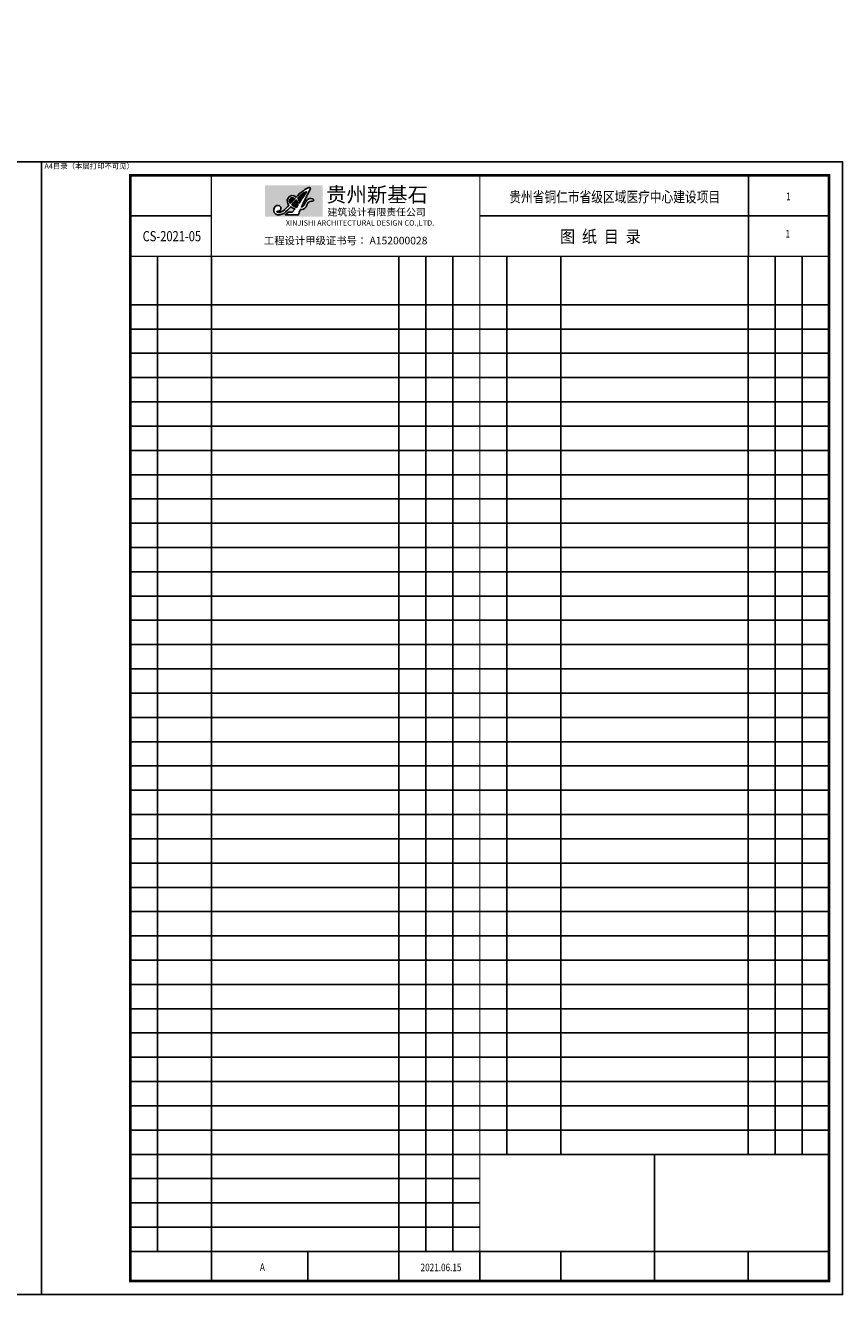
# Model space of a CAD drawing. Extents: x -807207 to -514536, y -61363 to 127963.
# Drawn here: x -701286 to -670992, y 50872 to 97930 of the extents above; entities that cross this region are included whole.
import ezdxf
from ezdxf.enums import TextEntityAlignment as Align

# ---------------------------------------------------------------- set-up
doc = ezdxf.new("R2010")
doc.units = 0
doc.header["$LTSCALE"] = 1000
doc.header["$MEASUREMENT"] = 0
doc.layers.add('yichutu', color=7, linetype='Continuous', true_color=0xffffff, plot=False)
for name, color, linetype in [('公用-图框', 4, 'Continuous'), ('封面、目录$0$图框', 4, 'Continuous'), ('封面、目录$0$封面', 7, 'Continuous'), ('封面、目录$0$建筑-图框', 7, 'Continuous'), ('封面、目录$0$目录文字', 7, 'Continuous'), ('目录文字', 7, 'Continuous')]:
    doc.layers.add(name, color=color, linetype=linetype)
doc.styles.add('-宋体', font='txt', dxfattribs={"width": 0.8})
doc.styles.get("Standard").update_dxf_attribs({"font": 'gbenor.shx', "bigfont": 'gbcbig.shx'})
doc.styles.add('图签st', font='simhei.ttf', dxfattribs={"width": 0.8})
doc.styles.add('封面、目录$0$-宋体', font='txt', dxfattribs={"width": 0.8})

# ---------------------------------------------------------------- blocks, each defined once
blk = doc.blocks.new('新基石标准封面-A4')
at = {"layer": '封面、目录$0$建筑-图框'}
blk.add_lwpolyline([(0, 42000), (29700, 42000), (29700, 0), (0, 0)], close=True, dxfattribs=at)
at = {"layer": '封面、目录$0$封面', "color": 6, "style": '封面、目录$0$-宋体', "width": 0.8}
for tag, height, p in [('项目1', 830.8016877637131, (15715.53018626632, 32523.30431901467)), ('项目2', 830.8016877637131, (15718.3780655764, 30796.09255427134)), ('建筑施工图', 490.9282700421941, (15774.0092953498, 29535.42332193903)), ('出图日期', 334.1333333333423, (15694.54672430089, 5424.28826877298))]:
    blk.add_attdef(tag, text='', height=height, dxfattribs=at).set_placement(p, align=Align.CENTER)
blk.add_attdef('工程编号', (16292.12428455628, 28552.43484170763), '', height=339.8734177215189, dxfattribs=at)
blk = doc.blocks.new('logo1')
at = {"layer": '公用-图框', "color": 0, "style": '图签st'}
for s, height, p in [('贵州新基石', 552.825, (18593303.70692532, 12450754.23193785)), ('建筑设计有限责任公司', 266.63175, (18593353.50446491, 12450249.62677766)), ('工程设计甲级证书号： A152000028', 280.8, (18590993.98078984, 12449185.53305852))]:
    blk.add_text(s, height=height, dxfattribs=at).set_placement(p)
blk.add_text('XINJISHI ARCHITECTURAL DESIGN CO.,LTD.', height=200, dxfattribs=at).set_placement((18594556.23789832, 12449954.1187121), align=Align.MIDDLE)
blk = doc.blocks.new('A$C33D54130')
h = blk.add_hatch(color=255)
h.dxf.hatch_style = 1
h.paths.add_polyline_path([(2143.823038522739, 1166.146611726002), (-0.1618666269332607, 1166.146611726002), (-0.1618666269332607, -0.00375178878991278), (2143.823038522739, -0.00375178878991278)])
edge = h.paths.add_edge_path(flags=16)
edge.add_arc((1338.450117674141, 481.9459278964267), 217.7781165314525, 262.2528710974059, 327.96698388921175, ccw=False)
edge.add_arc((2441.577893560785, -222.7934284733905), 1233.528412424946, 156.6477800703349, 166.0962475375897)
edge.add_line((1244.190943058092, 73.61310827212532), (753.6249792616859, 73.61310901045891))
edge.add_line((753.6249792616859, 73.61310901045891), (867.8075849530236, 167.5858356337994))
edge.add_line((867.8075849530236, 167.5858356337994), (1002.510809074386, 167.5858356337994))
edge.add_line((1002.510809074386, 167.5858356337994), (1112.276525438794, 288.1042332039326))
edge.add_arc((1300.768563744434, 863.3171660243299), 605.3091495991594, 235.06117547578492, 251.8565013482454, ccw=False)
edge.add_arc((-454.770921459513, 1614.822645511375), 1881.94921311161, 307.6142718190995, 318.47158578934534, ccw=False)
edge.add_arc((503.4911997914174, 416.1930512131512), 348.6876894810256, 277.69594628035014, 303.09066943790515, ccw=False)
edge.add_arc((507.9576038332327, 284.7993523206663), 218.277021826026, 237.1003250226858, 281.15493807736624, ccw=False)
edge.add_arc((507.2117172064115, 245.2760096406312), 185.8594228705346, 147.4075260697133, 230.661837067686, ccw=False)
edge.add_arc((478.7266310555693, 264.3021642061293), 151.613000231631, 66.18365138084368, 147.6668459496459, ccw=False)
edge.add_arc((485.3632253126023, 313.9081159468781), 104.4880890610091, -14.704269766869572, 58.50590252573858, ccw=False)
edge.add_arc((494.6846667511192, 301.946340145438), 92.89277291635811, 277.0042542253694, 350.98200985404014, ccw=False)
edge.add_arc((570.4246371698086, -268.0290559048489), 482.0982621943648, 97.67815400835784, 104.9018883787822)
edge.add_arc((460.0313988959068, 186.5102823118777), 17.69936127140971, 140.1356231501827, 245.0100575797412)
edge.add_arc((512.6615180500114, 281.2366521230078), 126.0262394541532, 241.5140432187216, 284.3873102815023)
edge.add_arc((476.5703594732298, 477.1618993847137), 325.0644946910843, 281.9677223114759, 304.55495450464)
edge.add_arc((-202.7707299004016, 1339.274035805874), 1422.153680491988, 307.3966896153711, 320.0999275337427)
edge.add_arc((1062.209667323566, 586.3390710770988), 235.878770118132, 157.6782547533861, 222.4831939537836, ccw=False)
edge.add_arc((1017.513334986506, 587.0625930729896), 194.9401520663551, 78.60074417899477, 152.8798724653627, ccw=False)
edge.add_arc((997.4669088545246, 569.7376450395864), 216.4943882058775, 44.866290866725876, 74.30224925988767, ccw=False)
edge.add_arc((2258.658956209691, -264.0550134929191), 1483.351719819934, 123.78241310908359, 138.3129809441732, ccw=False)
edge.add_arc((1831.416462285721, 484.745758642701), 626.4204340455148, 108.85920886687589, 129.3944373891816, ccw=False)
edge.add_arc((1642.740337747827, 1037.10653096643), 42.72436349791801, -28.67470586490748, 108.85920886687941, ccw=False)
edge.add_arc((10417.76557071776, -3762.045646474836), 9958.921974055627, 151.3252941350954, 155.5868494979968)
edge.add_arc((1287.81270099219, 545.3722313131876), 200.8968356863727, 287.8169633366197, 344.0183051467948)
edge.add_arc((1755.255160176806, 411.9409338756784), 285.2168260758896, 117.5191481336893, 164.1040634321806, ccw=False)
edge.add_arc((1684.000960114659, 498.9975327821626), 176.5875400449855, 51.66531970997221, 110.04569451757999, ccw=False)
edge.add_arc((1772.667504749241, 611.1292422867565), 33.63553266537945, -96.0892092943788, 51.66531970997238, ccw=False)
edge.add_arc((1747.167685727305, 372.0953827363336), 206.7546226690742, 83.91079070562145, 144.3488389656584)
edge.add_arc((1982.919228297621, 237.5423641789375), 477.5716040943341, 147.7187067741886, 164.342211429767)
edge = h.paths.add_edge_path(flags=0)
edge.add_arc((924.0826073454614, 524.497686393644), 343.4688292677469, 356.3720784438072, 390.0581646890393)
edge.add_arc((1789.552839051437, 237.8939566617926), 730.2005255604874, 121.5939758480119, 141.0898094821657, ccw=False)
edge.add_arc((1622.699640915578, 572.1203861757704), 359.6139275955821, 102.69917291768382, 126.8555271012898, ccw=False)
edge.add_arc((11504.25800695924, -5939.691961702163), 12095.84612131233, 145.434067472755, 147.817538562325)
edge = h.paths.add_edge_path(flags=0)
edge.add_line((1215.92553364639, 428.2802820280303), (1162.314365984545, 343.0437950287121))
edge.add_arc((1300.137085513546, 771.9691964741503), 450.5242524254384, 227.3988327726896, 252.1866998472544, ccw=False)
edge.add_line((995.1812894061659, 440.3458190653582), (1155.855227397427, 620.8018855862429))
edge.add_arc((975.9169428406074, 459.0254820640342), 241.9698142038209, -7.299856837476398, 41.95763459455827, ccw=False)
edge = h.paths.add_edge_path(flags=0)
edge.add_line((1106.925448314743, 663.4843496727741), (948.4059973298479, 484.5920056822694))
edge.add_arc((1062.699338837605, 601.9275723443576), 163.8004979141463, 185.8211231778773, 225.7524822409536, ccw=False)
edge.add_arc((1012.409230744057, 588.2129666645479), 112.7030128580411, 127.83494256691569, 181.4737197151027, ccw=False)
edge.add_arc((1016.742846454959, 570.7899448865718), 129.3257683405309, 45.78690405370071, 124.61483261477119, ccw=False)
h = blk.add_hatch(color=255)
h.dxf.hatch_style = 1
h.paths.add_polyline_path([(899.7434970452357, 585.3144226531483, 0.1760181825231418), (948.4059973298479, 484.5920056822694), (1106.925448314743, 663.4843496727741, 0.3581893274906994), (943.2784620202053, 677.2236734527147, 0.238412411415852)])
h = blk.add_hatch(color=255)
h.dxf.hatch_style = 1
h.paths.add_polyline_path([(995.1812894061658, 440.3458190653581, 0.1085812000198605), (1162.314365984545, 343.0437950287122), (1214.588747361257, 422.9039238771265, 0.2270151345537819), (1155.855227397427, 620.8018855862429)])
h = blk.add_hatch(color=255)
h.dxf.hatch_style = 1
h.paths.add_polyline_path([(1543.644948044315, 922.9373362448032, 0.1057940451195955), (1407.003447914017, 859.8656367801092, 0.08527240756163133), (1221.360846833777, 696.5339761853173, -0.1480509866818994), (1266.863128738027, 502.7640527256281, -0.01040022948992685)])
at = {"layer": '公用-图框'}
blk.add_lwpolyline([(1523.069903269556, 366.4347041703752, -0.07266119400765186), (1579.162881542073, 492.6020620769958, -0.2699988193403426), (1769.099555093556, 577.6834833188648, 0.7518761330340809), (1793.530076153979, 637.5129905433256, 0.2603890502661852), (1623.472144736013, 664.8873209187358, 0.2057890987900459), (1481.041668664386, 490.3985590587805, -0.250727989196611), (1349.282549205588, 354.1106399012702, -0.01859668649071779), (1680.224904157472, 1016.605835432302, 0.6842908343283978), (1628.929951208914, 1077.537267540824, 0.08984239854243448), (1433.85529558689, 968.8404590091018, 0.06348665252842493), (1150.908389901758, 722.4646302735944, 0.1291495510750424), (1056.04220497076, 778.1573053634927, 0.3359501510140487), (844.0063223016309, 675.9275436261978, 0.2905502272637869), (888.2548605199567, 427.0327015171801, -0.05548516583448964), (660.94577915616, 209.4444544441296, -0.09887573227715826), (543.9759334968178, 159.1628202990651, -0.1892830832337414), (452.5541415319668, 170.4679005769443, -0.4924644857600869), (446.4460095607816, 197.855086674622, -0.03152992938617563), (506.012293861465, 209.7468166968919, 0.3344873974381309), (586.4292082161878, 287.3859015718785, 0.3307676203908312), (539.948923591916, 403.0044811868873, 0.3713166268112504), (350.620848968709, 345.3910687193271, 0.3801355613150194), (389.3961422050133, 101.5289562556727, 0.1946276186477887), (550.1860856168701, 70.6461044268079, 0.11126110449803), (693.8626597134391, 124.0598417987231, 0.04740944137533382), (954.1071119186796, 367.106520827637, 0.07341490491066092), (1112.276525438794, 288.1042332039326), (1002.510809074386, 167.5858356337994), (867.8075849530235, 167.5858356337994), (753.6249792616859, 73.61310901045893), (1244.190943058092, 73.61310827212533, -0.04125008942170973), (1309.093349307905, 266.1555476866545, 0.2948571256560102), (1523.069903269556, 366.4347041703752, 0.2948571256560102)], format="xyb", dxfattribs=at)
for points in [[(948.4059973298479, 484.5920056822694), (1106.925448314743, 663.4843496727741, 0.3581893274906994), (943.2784620202053, 677.2236734527147, 0.2384124114158521), (899.7434970452357, 585.3144226531482, 0.1760181825231417)], [(1214.588747361257, 422.9039238771265, 0.227015134553782), (1155.855227397427, 620.8018855862429), (995.1812894061659, 440.3458190653582, 0.1085812000198604), (1162.314365984545, 343.0437950287123)], [(1407.003447914016, 859.8656367801086, 0.08527240756163089), (1221.360846833777, 696.5339761853174, -0.1480509866819315), (1266.863128737998, 502.7640527255789, -0.01040022948992797), (1543.644948044312, 922.9373362448023, 0.1057940451195939)]]:
    blk.add_lwpolyline(points, format="xyb", close=True, dxfattribs=at)
blk = doc.blocks.new('新基石标准目录-A4')
at = {"layer": '封面、目录$0$图框', "color": 3}
for p, q in [((26213.0213785246, 38500), (26213.0213785246, 41500)), ((6299.671528659761, 40000), (3299.957242947072, 40000)), ((29200, 40000), (16250, 40000)), ((4299.671528659761, 1600), (4299.671528659761, 38500)), ((6299.671528659761, 500), (6299.671528659761, 38500)), ((13250, 38500), (13250, 500)), ((14250, 38500), (14249.99999999627, 1600)), ((15250, 38500), (15249.99999999627, 1600)), ((17249.71428571269, 5200), (17249.71428571269, 38500)), ((19249.71428571269, 5200), (19249.71428571269, 38500)), ((26200.0213785246, 38500), (26200.0213785246, 5200)), ((27200.0213785246, 38500), (27200.0213785246, 5200)), ((28200.0213785246, 38500), (28200.0213785246, 5200)), ((29200, 36700), (3299.957242947072, 36700)), ((29200, 35800), (3299.957242947072, 35800)), ((29200, 34900), (3299.957242947072, 34900)), ((29200, 34000), (3299.957242947072, 34000)), ((29200, 33100), (3299.957242947072, 33100)), ((29200, 32200), (3299.957242947072, 32200)), ((29200, 31300), (3299.957242947072, 31300)), ((29200, 30400), (3299.957242947072, 30400)), ((29200, 29500), (3299.957242947072, 29500)), ((29200, 28600), (3299.957242947072, 28600)), ((29200, 27700), (3299.957242947072, 27700)), ((29200, 26800), (3299.957242947072, 26800)), ((29200, 25900), (3299.957242947072, 25900)), ((29200, 25000), (3299.957242947072, 25000)), ((29215.71428571269, 24100), (3299.957242947072, 24100)), ((29200, 23200), (3299.957242947072, 23200)), ((29215.71428571269, 22300), (3299.957242947072, 22300)), ((29200, 21400), (3299.957242947072, 21400)), ((29200, 20500), (3299.957242947072, 20500)), ((29200, 19600), (3299.957242947072, 19600)), ((29200, 18700), (3299.957242947072, 18700)), ((29200, 17800), (3299.957242947072, 17800)), ((29200, 16900), (3299.957242947072, 16900)), ((29200, 16000), (3299.957242947072, 16000)), ((29200, 15100), (3299.957242947072, 15100)), ((29200, 14200), (3299.957242947072, 14200)), ((29200, 13300), (3299.957242947072, 13300)), ((29200, 12400), (3299.957242947072, 12400)), ((29200, 11500), (3299.957242947072, 11500)), ((29200, 10600), (3299.957242947072, 10600)), ((29200, 9700), (3299.957242947072, 9700)), ((29200, 8800), (3299.957242947072, 8800)), ((29200, 7900), (3299.957242947072, 7900)), ((29200, 7000), (3299.957242947072, 7000)), ((29200, 6100), (3299.957242947072, 6100)), ((29200, 5200), (3299.957242947072, 5200)), ((22725, 5200), (22725, 1600)), ((16250, 4300), (3299.957242947072, 4300)), ((16250, 3400), (3299.957242947072, 3400)), ((16250, 2500), (3299.957242947072, 2500)), ((29200, 1600), (3299.957242947072, 1600)), ((6299.671528659761, 1600), (6299.671528659761, 500)), ((9875.100100088865, 500), (9875.100100088865, 1600)), ((16250, 1600), (16250, 500)), ((19249.71428571269, 500), (19249.71428571269, 1600)), ((19249.71428571269, 1600), (19249.71428571269, 500)), ((22725, 500), (22725, 1600)), ((26200.0213785246, 1600), (26200.0213785246, 500))]:
    blk.add_line(p, q, dxfattribs=at)
at = {"layer": '封面、目录$0$图框'}
blk.add_line((29215.71428571269, 6129.337564840913), (29215.71428571269, 36700), dxfattribs=at)
blk.add_lwpolyline([(0, 42000), (29700, 42000), (29700, 0), (0, 0)], close=True, dxfattribs=at)
at = {"layer": '封面、目录$0$图框', "const_width": 100}
blk.add_lwpolyline([(3299.957242947072, 41500), (3299.957242947072, 500), (29200, 500), (29200, 41500)], close=True, dxfattribs=at)
at = {"layer": '封面、目录$0$图框', "color": 3}
for points, const_width in [([(6299.671528659761, 38500), (6299.671528659761, 41500)], 50), ([(16250, 41500), (16250, 500)], 35), ([(26200.0213785246, 41500), (26200.0213785246, 38500)], 35), ([(29200, 38500), (3299.957242947072, 38500)], 50), ([(16250, 5200), (29200, 5200)], 35), ([(3299.957242947072, 1600), (29200, 1600)], 35)]:
    blk.add_lwpolyline(points, dxfattribs=dict(at, const_width=const_width))
for name, p in [('logo1', (-18582746.72505663, -12410247.54578545)), ('A$C33D54130', (8288.200590177905, 39964.90709061234))]:
    blk.add_blockref(name, p)
at = {"layer": 'Defpoints', "color": 1}
blk.add_text('A4目录（本层打印不可见）', height=200, dxfattribs=at).set_placement((110.2287572624628, 41741.20633267978))
at = {"layer": '封面、目录$0$目录文字', "style": '封面、目录$0$-宋体', "width": 0.9}
blk.add_text('图  纸  目  录', height=456.5217391304332, dxfattribs=at).set_placement((19225.00381394569, 38998.58341874182))
at = {"layer": '封面、目录$0$目录文字', "color": 6, "style": '封面、目录$0$-宋体', "width": 0.8}
for tag, height, p in [('项目名称', 397.777777777779, (21250.73176941677, 40497.94506811761)), ('工程号', 377.6371308016878, (4836.897505550005, 39053.9959691453)), ('版次', 277.7586206896603, (8191.179141151428, 876.9262792421214)), ('出图日期', 277.7586206896603, (14813.41106311005, 868.8229222466762))]:
    blk.add_attdef(tag, text='', height=height, dxfattribs=at).set_placement(p, align=Align.CENTER)
at = {"layer": '目录文字', "color": 6, "style": '-宋体', "width": 0.8}
for tag, p in [('共几页', (27605.9344444559, 40577.00037223435)), ('第几页', (27582.14087970194, 39192.71424116477))]:
    blk.add_attdef(tag, p, '', height=276.3970588235239, dxfattribs=at)
blk = doc.blocks.new('yct-594-420-59399.9999994487-42004.2857138887-100-2000.0')
at = {"layer": 'yichutu', "color": 7, "true_color": 0xffffff}
blk.add_lwpolyline([(0, 0), (0, 42004.2857138887), (59399.99999944866, 42004.2857138887), (59399.99999944866, 0)], close=True, dxfattribs=at)
at = {"layer": 'yichutu', "color": 7, "true_color": 0xffffff, "style": '-宋体'}
blk.add_text('A2 1:100', height=3000, dxfattribs=at).set_placement((0, 44004.2857138887))

msp = doc.modelspace()

# ---------------------------------------------------------------- block references
msp.add_blockref('新基石标准封面-A4', (-730392.5, 50872.49999952316))
ref = msp.add_blockref('新基石标准目录-A4', (-700692.5, 50872.49999952316))
ref.add_attrib('项目名称', '贵州省铜仁市省级区域医疗中心建设项目', dxfattribs={"layer": '封面、目录$0$目录文字', "color": 6, "height": 397.777777777779, "style": '封面、目录$0$-宋体', "width": 0.8}).set_placement((-679441.7682305833, 91370.44506764074), align=Align.CENTER)
ref.add_attrib('工程号', 'CS-2021-05', dxfattribs={"layer": '封面、目录$0$目录文字', "color": 6, "height": 377.6371308016878, "style": '封面、目录$0$-宋体', "width": 0.8}).set_placement((-695855.60249445, 89926.49596866849), align=Align.CENTER)
ref.add_attrib('共几页', '1', (-673086.5655555441, 91449.50037175755), dxfattribs={"layer": '目录文字', "color": 6, "height": 276.3970588235239, "style": '-宋体', "width": 0.8})
ref.add_attrib('第几页', '1', (-673110.3591202981, 90065.2142406879), dxfattribs={"layer": '目录文字', "color": 6, "height": 276.3970588235239, "style": '-宋体', "width": 0.8})
ref.add_attrib('版次', 'A', dxfattribs={"layer": '封面、目录$0$目录文字', "height": 277.7586206896603, "style": '封面、目录$0$-宋体', "width": 0.8}).set_placement((-692501.3208588485, 51749.42627876531), align=Align.CENTER)
ref.add_attrib('出图日期', '2021.06.15', dxfattribs={"layer": '封面、目录$0$目录文字', "color": 6, "height": 277.7586206896603, "style": '封面、目录$0$-宋体', "width": 0.8}).set_placement((-685879.08893689, 51741.32292176981), align=Align.CENTER)
at = {"layer": 'yichutu'}
msp.add_blockref('yct-594-420-59399.9999994487-42004.2857138887-100-2000.0', (-730392.5, 50872.49999952316), dxfattribs=at)

doc.saveas('drawing.dxf')
